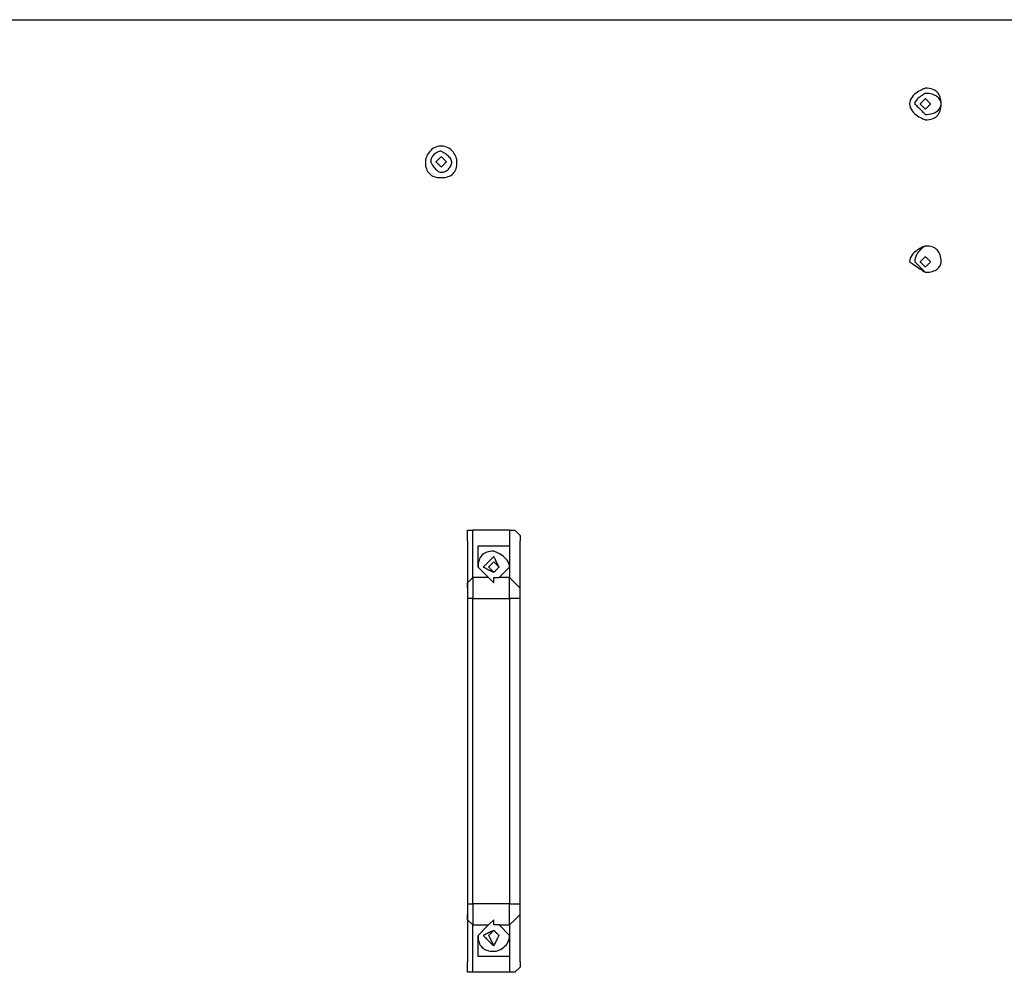
# Model space of a CAD drawing. Extents: x -39 to 39, y -28.8 to 28.8.
# Drawn here: x -6.3 to -1.5, y 5.4 to 10 of the extents above; entities that cross this region are included whole.
import ezdxf

# ---------------------------------------------------------------- set-up
doc = ezdxf.new("R2010")
doc.units = 0
doc.layers.get('0').update_dxf_attribs({"linetype": 'CONTINUOUS'})

msp = doc.modelspace()

# ---------------------------------------------------------------- linework, layer by layer
at = {"color": 0}
for points in [[(-14.1859, 10.0328), (1.2319, 10.0328)], [(-11.4681, 10.0328), (-1.4859, 10.0328)], [(-1.8161, 9.6264), (-1.8161, 9.6264), (-1.8162, 9.6354), (-1.8171, 9.6441), (-1.8186, 9.6522), (-1.8207, 9.6597), (-1.8234, 9.6664), (-1.8267, 9.6727), (-1.8306, 9.6784), (-1.8351, 9.6835), (-1.8399, 9.6879), (-1.8456, 9.6918), (-1.8519, 9.6951), (-1.8588, 9.6978), (-1.8662, 9.6999), (-1.8743, 9.7014), (-1.883, 9.7023), (-1.8923, 9.7026), (-1.8923, 9.7026), (-1.893, 9.7023), (-1.8954, 9.7014), (-1.8991, 9.6999), (-1.9041, 9.6978), (-1.9098, 9.6951), (-1.9162, 9.6918), (-1.9231, 9.6879), (-1.9303, 9.6835), (-1.9372, 9.6784), (-1.9442, 9.6727), (-1.9506, 9.6664), (-1.9565, 9.6597), (-1.9613, 9.6522), (-1.9652, 9.6441), (-1.9676, 9.6354), (-1.9685, 9.6264), (-1.9685, 9.6264), (-1.9676, 9.6171), (-1.9652, 9.6084), (-1.9613, 9.6003), (-1.9565, 9.5929), (-1.9506, 9.586), (-1.9442, 9.5797), (-1.9372, 9.574), (-1.9303, 9.5692), (-1.9231, 9.5647), (-1.9162, 9.5608), (-1.9098, 9.5575), (-1.9041, 9.5548), (-1.8991, 9.5527), (-1.8954, 9.5512), (-1.893, 9.5503), (-1.8923, 9.5502), (-1.8923, 9.5502), (-1.883, 9.5503), (-1.8743, 9.5512), (-1.8662, 9.5527), (-1.8588, 9.5548), (-1.8519, 9.5575), (-1.8456, 9.5608), (-1.8399, 9.5647), (-1.8351, 9.5692), (-1.8306, 9.574), (-1.8267, 9.5797), (-1.8234, 9.586), (-1.8207, 9.5929), (-1.8186, 9.6003), (-1.8171, 9.6084), (-1.8162, 9.6171), (-1.8161, 9.6264)], [(-1.8161, 9.6264), (-1.8161, 9.6264), (-1.8162, 9.6309), (-1.8171, 9.6357), (-1.8186, 9.6402), (-1.8207, 9.6449), (-1.8234, 9.6492), (-1.8267, 9.6535), (-1.8306, 9.6575), (-1.8351, 9.6613), (-1.8399, 9.6646), (-1.8456, 9.6677), (-1.8519, 9.6704), (-1.8588, 9.6728), (-1.8662, 9.6746), (-1.8743, 9.676), (-1.883, 9.6769), (-1.8923, 9.6772), (-1.8923, 9.6772), (-1.8927, 9.6769), (-1.8943, 9.676), (-1.8968, 9.6746), (-1.9001, 9.6728), (-1.9039, 9.6704), (-1.9083, 9.6677), (-1.9129, 9.6646), (-1.9177, 9.6613), (-1.9222, 9.6575), (-1.9269, 9.6535), (-1.9312, 9.6492), (-1.9351, 9.6449), (-1.9383, 9.6402), (-1.9409, 9.6357), (-1.9425, 9.6309), (-1.9431, 9.6264), (-1.9431, 9.6264), (-1.9425, 9.6258), (-1.9409, 9.6242), (-1.9383, 9.6216), (-1.9351, 9.6184), (-1.9312, 9.6145), (-1.9269, 9.6102), (-1.9222, 9.6055), (-1.9177, 9.601), (-1.9129, 9.5962), (-1.9083, 9.5916), (-1.9039, 9.5872), (-1.9001, 9.5834), (-1.8968, 9.5801), (-1.8943, 9.5776), (-1.8927, 9.576), (-1.8923, 9.5756), (-1.8923, 9.5756), (-1.883, 9.5757), (-1.8743, 9.5766), (-1.8662, 9.5778), (-1.8588, 9.5798), (-1.8519, 9.582), (-1.8456, 9.5848), (-1.8399, 9.5879), (-1.8351, 9.5914), (-1.8306, 9.595), (-1.8267, 9.599), (-1.8234, 9.6031), (-1.8207, 9.6076), (-1.8186, 9.6121), (-1.8171, 9.6168), (-1.8162, 9.6216), (-1.8161, 9.6264)], [(-1.8669, 9.6264), (-1.8669, 9.6264), (-1.867, 9.6265), (-1.8678, 9.6273), (-1.869, 9.6285), (-1.8707, 9.6302), (-1.8726, 9.6321), (-1.8748, 9.6343), (-1.8771, 9.6366), (-1.8795, 9.639), (-1.8818, 9.6413), (-1.8842, 9.6437), (-1.8863, 9.6458), (-1.8883, 9.6478), (-1.8899, 9.6494), (-1.8912, 9.6507), (-1.892, 9.6515), (-1.8923, 9.6518), (-1.8923, 9.6518), (-1.8924, 9.6515), (-1.8932, 9.6507), (-1.8944, 9.6494), (-1.8961, 9.6478), (-1.898, 9.6458), (-1.9002, 9.6437), (-1.9025, 9.6413), (-1.9049, 9.639), (-1.9072, 9.6366), (-1.9096, 9.6343), (-1.9117, 9.6321), (-1.9137, 9.6302), (-1.9153, 9.6285), (-1.9166, 9.6273), (-1.9174, 9.6265), (-1.9177, 9.6264), (-1.9177, 9.6264), (-1.9174, 9.6261), (-1.9166, 9.6253), (-1.9153, 9.624), (-1.9137, 9.6224), (-1.9117, 9.6204), (-1.9096, 9.6183), (-1.9072, 9.6159), (-1.9049, 9.6136), (-1.9025, 9.6112), (-1.9002, 9.6089), (-1.898, 9.6067), (-1.8961, 9.6048), (-1.8944, 9.6031), (-1.8932, 9.6019), (-1.8924, 9.6011), (-1.8923, 9.601), (-1.8923, 9.601), (-1.892, 9.6011), (-1.8912, 9.6019), (-1.8899, 9.6031), (-1.8883, 9.6048), (-1.8863, 9.6067), (-1.8842, 9.6089), (-1.8818, 9.6112), (-1.8795, 9.6136), (-1.8771, 9.6159), (-1.8748, 9.6183), (-1.8726, 9.6204), (-1.8707, 9.6224), (-1.869, 9.624), (-1.8678, 9.6253), (-1.867, 9.6261), (-1.8669, 9.6264)], [(-4.1529, 9.347), (-4.1529, 9.347), (-4.153, 9.3518), (-4.1539, 9.3574), (-4.1554, 9.3632), (-4.1575, 9.3695), (-4.1602, 9.3758), (-4.1635, 9.3821), (-4.1674, 9.3884), (-4.1719, 9.3946), (-4.1767, 9.4002), (-4.1824, 9.4056), (-4.1887, 9.4104), (-4.1956, 9.4148), (-4.203, 9.4182), (-4.2111, 9.4209), (-4.2198, 9.4226), (-4.2291, 9.4232), (-4.2291, 9.4232), (-4.2381, 9.4226), (-4.2468, 9.4209), (-4.2549, 9.4182), (-4.2624, 9.4148), (-4.2691, 9.4104), (-4.2754, 9.4056), (-4.2811, 9.4002), (-4.2862, 9.3946), (-4.2906, 9.3884), (-4.2945, 9.3821), (-4.2978, 9.3758), (-4.3005, 9.3695), (-4.3026, 9.3632), (-4.3041, 9.3574), (-4.305, 9.3518), (-4.3053, 9.347), (-4.3053, 9.347), (-4.305, 9.3377), (-4.3041, 9.329), (-4.3026, 9.3209), (-4.3005, 9.3135), (-4.2978, 9.3066), (-4.2945, 9.3003), (-4.2906, 9.2946), (-4.2862, 9.2898), (-4.2811, 9.2853), (-4.2754, 9.2814), (-4.2691, 9.2781), (-4.2624, 9.2754), (-4.2549, 9.2733), (-4.2468, 9.2718), (-4.2381, 9.2709), (-4.2291, 9.2708), (-4.2291, 9.2708), (-4.2198, 9.2709), (-4.2111, 9.2718), (-4.203, 9.2733), (-4.1956, 9.2754), (-4.1887, 9.2781), (-4.1824, 9.2814), (-4.1767, 9.2853), (-4.1719, 9.2898), (-4.1674, 9.2946), (-4.1635, 9.3003), (-4.1602, 9.3066), (-4.1575, 9.3135), (-4.1554, 9.3209), (-4.1539, 9.329), (-4.153, 9.3377), (-4.1529, 9.347)], [(-4.1783, 9.347), (-4.1783, 9.347), (-4.1787, 9.3515), (-4.1803, 9.3563), (-4.1828, 9.3608), (-4.1861, 9.3655), (-4.1899, 9.3698), (-4.1943, 9.3741), (-4.1989, 9.3781), (-4.2037, 9.3819), (-4.2082, 9.3852), (-4.2129, 9.3883), (-4.2172, 9.391), (-4.2211, 9.3934), (-4.2243, 9.3952), (-4.2269, 9.3966), (-4.2285, 9.3975), (-4.2291, 9.3978), (-4.2291, 9.3978), (-4.2336, 9.3975), (-4.2384, 9.3966), (-4.2429, 9.3952), (-4.2476, 9.3934), (-4.2519, 9.391), (-4.2562, 9.3883), (-4.2602, 9.3852), (-4.264, 9.3819), (-4.2673, 9.3781), (-4.2704, 9.3741), (-4.2731, 9.3698), (-4.2755, 9.3655), (-4.2773, 9.3608), (-4.2787, 9.3563), (-4.2796, 9.3515), (-4.2799, 9.347), (-4.2799, 9.347), (-4.2796, 9.3464), (-4.2787, 9.3448), (-4.2773, 9.3422), (-4.2755, 9.339), (-4.2731, 9.3351), (-4.2704, 9.3308), (-4.2673, 9.3261), (-4.264, 9.3216), (-4.2602, 9.3168), (-4.2562, 9.3122), (-4.2519, 9.3078), (-4.2476, 9.304), (-4.2429, 9.3007), (-4.2384, 9.2982), (-4.2336, 9.2966), (-4.2291, 9.2962), (-4.2291, 9.2962), (-4.2243, 9.2963), (-4.2195, 9.2972), (-4.2148, 9.2984), (-4.2103, 9.3004), (-4.2058, 9.3026), (-4.2017, 9.3054), (-4.1977, 9.3085), (-4.1941, 9.312), (-4.1906, 9.3156), (-4.1875, 9.3196), (-4.1847, 9.3237), (-4.1825, 9.3282), (-4.1805, 9.3327), (-4.1793, 9.3374), (-4.1784, 9.3422), (-4.1783, 9.347)], [(-4.2037, 9.347), (-4.2037, 9.347), (-4.2038, 9.3471), (-4.2046, 9.3479), (-4.2058, 9.3491), (-4.2075, 9.3508), (-4.2094, 9.3527), (-4.2116, 9.3549), (-4.2139, 9.3572), (-4.2163, 9.3596), (-4.2186, 9.3619), (-4.221, 9.3643), (-4.2231, 9.3664), (-4.2251, 9.3684), (-4.2267, 9.37), (-4.228, 9.3713), (-4.2288, 9.3721), (-4.2291, 9.3724), (-4.2291, 9.3724), (-4.2292, 9.3721), (-4.23, 9.3713), (-4.2312, 9.37), (-4.2329, 9.3684), (-4.2348, 9.3664), (-4.237, 9.3643), (-4.2393, 9.3619), (-4.2417, 9.3596), (-4.244, 9.3572), (-4.2464, 9.3549), (-4.2485, 9.3527), (-4.2505, 9.3508), (-4.2521, 9.3491), (-4.2534, 9.3479), (-4.2542, 9.3471), (-4.2545, 9.347), (-4.2545, 9.347), (-4.2542, 9.3467), (-4.2534, 9.3459), (-4.2521, 9.3446), (-4.2505, 9.343), (-4.2485, 9.341), (-4.2464, 9.3389), (-4.244, 9.3365), (-4.2417, 9.3342), (-4.2393, 9.3318), (-4.237, 9.3295), (-4.2348, 9.3273), (-4.2329, 9.3254), (-4.2312, 9.3237), (-4.23, 9.3225), (-4.2292, 9.3217), (-4.2291, 9.3216), (-4.2291, 9.3216), (-4.2288, 9.3217), (-4.228, 9.3225), (-4.2267, 9.3237), (-4.2251, 9.3254), (-4.2231, 9.3273), (-4.221, 9.3295), (-4.2186, 9.3318), (-4.2163, 9.3342), (-4.2139, 9.3365), (-4.2116, 9.3389), (-4.2094, 9.341), (-4.2075, 9.343), (-4.2058, 9.3446), (-4.2046, 9.3459), (-4.2038, 9.3467), (-4.2037, 9.347)], [(-1.8161, 8.8644), (-1.8161, 8.8644), (-1.8162, 8.8734), (-1.8171, 8.8821), (-1.8186, 8.8902), (-1.8207, 8.8977), (-1.8234, 8.9044), (-1.8267, 8.9107), (-1.8306, 8.9164), (-1.8351, 8.9215), (-1.8399, 8.9259), (-1.8456, 8.9298), (-1.8519, 8.9331), (-1.8588, 8.9358), (-1.8662, 8.9379), (-1.8743, 8.9394), (-1.883, 8.9403), (-1.8923, 8.9406), (-1.8923, 8.9406), (-1.893, 8.9403), (-1.8954, 8.9394), (-1.8991, 8.9379), (-1.9041, 8.9358), (-1.9098, 8.9331), (-1.9162, 8.9298), (-1.9231, 8.9259), (-1.9303, 8.9215), (-1.9372, 8.9164), (-1.9442, 8.9107), (-1.9506, 8.9044), (-1.9565, 8.8977), (-1.9613, 8.8902), (-1.9652, 8.8821), (-1.9676, 8.8734), (-1.9685, 8.8644), (-1.9685, 8.8644), (-1.9676, 8.8638), (-1.9652, 8.8622), (-1.9613, 8.8596), (-1.9565, 8.8564), (-1.9506, 8.8525), (-1.9442, 8.8482), (-1.9372, 8.8435), (-1.9303, 8.839), (-1.9231, 8.8342), (-1.9162, 8.8296), (-1.9098, 8.8252), (-1.9041, 8.8214), (-1.8991, 8.8181), (-1.8954, 8.8156), (-1.893, 8.814), (-1.8923, 8.8136), (-1.8923, 8.8136), (-1.883, 8.8137), (-1.8743, 8.8146), (-1.8662, 8.8158), (-1.8588, 8.8178), (-1.8519, 8.82), (-1.8456, 8.8228), (-1.8399, 8.8259), (-1.8351, 8.8294), (-1.8306, 8.833), (-1.8267, 8.837), (-1.8234, 8.8411), (-1.8207, 8.8456), (-1.8186, 8.8501), (-1.8171, 8.8548), (-1.8162, 8.8596), (-1.8161, 8.8644)], [(-1.8161, 8.8644), (-1.8161, 8.8644), (-1.8162, 8.8734), (-1.8171, 8.8821), (-1.8186, 8.8902), (-1.8207, 8.8977), (-1.8234, 8.9044), (-1.8267, 8.9107), (-1.8306, 8.9164), (-1.8351, 8.9215), (-1.8399, 8.9259), (-1.8456, 8.9298), (-1.8519, 8.9331), (-1.8588, 8.9358), (-1.8662, 8.9379), (-1.8743, 8.9394), (-1.883, 8.9403), (-1.8923, 8.9406), (-1.8923, 8.9406), (-1.8927, 8.9403), (-1.8943, 8.9394), (-1.8968, 8.9379), (-1.9001, 8.9358), (-1.9039, 8.9331), (-1.9083, 8.9298), (-1.9129, 8.9259), (-1.9177, 8.9215), (-1.9222, 8.9164), (-1.9269, 8.9107), (-1.9312, 8.9044), (-1.9351, 8.8977), (-1.9383, 8.8902), (-1.9409, 8.8821), (-1.9425, 8.8734), (-1.9431, 8.8644), (-1.9431, 8.8644), (-1.9425, 8.8638), (-1.9409, 8.8622), (-1.9383, 8.8596), (-1.9351, 8.8564), (-1.9312, 8.8525), (-1.9269, 8.8482), (-1.9222, 8.8435), (-1.9177, 8.839), (-1.9129, 8.8342), (-1.9083, 8.8296), (-1.9039, 8.8252), (-1.9001, 8.8214), (-1.8968, 8.8181), (-1.8943, 8.8156), (-1.8927, 8.814), (-1.8923, 8.8136), (-1.8923, 8.8136), (-1.883, 8.8137), (-1.8743, 8.8146), (-1.8662, 8.8158), (-1.8588, 8.8178), (-1.8519, 8.82), (-1.8456, 8.8228), (-1.8399, 8.8259), (-1.8351, 8.8294), (-1.8306, 8.833), (-1.8267, 8.837), (-1.8234, 8.8411), (-1.8207, 8.8456), (-1.8186, 8.8501), (-1.8171, 8.8548), (-1.8162, 8.8596), (-1.8161, 8.8644)], [(-1.8669, 8.8644), (-1.8669, 8.8644), (-1.867, 8.8645), (-1.8678, 8.8653), (-1.869, 8.8665), (-1.8707, 8.8682), (-1.8726, 8.8701), (-1.8748, 8.8723), (-1.8771, 8.8746), (-1.8795, 8.877), (-1.8818, 8.8793), (-1.8842, 8.8817), (-1.8863, 8.8838), (-1.8883, 8.8858), (-1.8899, 8.8874), (-1.8912, 8.8887), (-1.892, 8.8895), (-1.8923, 8.8898), (-1.8923, 8.8898), (-1.8924, 8.8895), (-1.8932, 8.8887), (-1.8944, 8.8874), (-1.8961, 8.8858), (-1.898, 8.8838), (-1.9002, 8.8817), (-1.9025, 8.8793), (-1.9049, 8.877), (-1.9072, 8.8746), (-1.9096, 8.8723), (-1.9117, 8.8701), (-1.9137, 8.8682), (-1.9153, 8.8665), (-1.9166, 8.8653), (-1.9174, 8.8645), (-1.9177, 8.8644), (-1.9177, 8.8644), (-1.9174, 8.8641), (-1.9166, 8.8633), (-1.9153, 8.862), (-1.9137, 8.8604), (-1.9117, 8.8584), (-1.9096, 8.8563), (-1.9072, 8.8539), (-1.9049, 8.8516), (-1.9025, 8.8492), (-1.9002, 8.8469), (-1.898, 8.8447), (-1.8961, 8.8428), (-1.8944, 8.8411), (-1.8932, 8.8399), (-1.8924, 8.8391), (-1.8923, 8.839), (-1.8923, 8.839), (-1.892, 8.8391), (-1.8912, 8.8399), (-1.8899, 8.8411), (-1.8883, 8.8428), (-1.8863, 8.8447), (-1.8842, 8.8469), (-1.8818, 8.8492), (-1.8795, 8.8516), (-1.8771, 8.8539), (-1.8748, 8.8563), (-1.8726, 8.8584), (-1.8707, 8.8604), (-1.869, 8.862), (-1.8678, 8.8633), (-1.867, 8.8641), (-1.8669, 8.8644)], [(-4.1021, 7.5182), (-4.1021, 7.5436), (-4.1021, 7.569), (-4.0767, 7.569)], [(-3.8989, 7.569), (-4.0767, 7.569)], [(-4.0767, 7.3404), (-4.0767, 7.569)], [(-3.8989, 7.569), (-3.8989, 7.569), (-3.8735, 7.569), (-3.8481, 7.5436), (-3.8481, 7.5182)], [(-3.8989, 7.569), (-3.8989, 7.3404)], [(-4.1021, 7.5182), (-4.1021, 7.2896)], [(-3.8481, 7.2896), (-3.8481, 7.5182)], [(-4.0513, 7.3912), (-4.0513, 7.4928)], [(-4.0513, 7.4928), (-3.8989, 7.4928)], [(-3.8989, 7.3912), (-3.8989, 7.3912), (-3.8996, 7.4002), (-3.902, 7.4089), (-3.9057, 7.417), (-3.9107, 7.4245), (-3.9164, 7.4312), (-3.9228, 7.4375), (-3.9297, 7.4432), (-3.9369, 7.4483), (-3.9438, 7.4527), (-3.9508, 7.4566), (-3.9572, 7.4599), (-3.9631, 7.4626), (-3.9679, 7.4647), (-3.9718, 7.4662), (-3.9742, 7.4671), (-3.9751, 7.4674), (-3.9751, 7.4674), (-3.9841, 7.4671), (-3.9928, 7.4662), (-4.0009, 7.4647), (-4.0084, 7.4626), (-4.0151, 7.4599), (-4.0214, 7.4566), (-4.0271, 7.4527), (-4.0322, 7.4483), (-4.0366, 7.4432), (-4.0405, 7.4375), (-4.0438, 7.4312), (-4.0465, 7.4245), (-4.0486, 7.417), (-4.0501, 7.4089), (-4.051, 7.4002), (-4.0513, 7.3912)], [(-3.8989, 7.4928), (-3.8989, 7.3912)], [(-3.9497, 7.3912), (-3.9497, 7.3912), (-3.9498, 7.3916), (-3.9506, 7.3932), (-3.9518, 7.3957), (-3.9535, 7.399), (-3.9554, 7.4028), (-3.9576, 7.4072), (-3.9599, 7.4118), (-3.9623, 7.4166), (-3.9646, 7.4211), (-3.967, 7.4258), (-3.9691, 7.4301), (-3.9711, 7.434), (-3.9727, 7.4372), (-3.974, 7.4398), (-3.9748, 7.4414), (-3.9751, 7.442), (-3.9751, 7.442), (-3.9755, 7.4414), (-3.9771, 7.4398), (-3.9796, 7.4372), (-3.9829, 7.434), (-3.9867, 7.4301), (-3.9911, 7.4258), (-3.9957, 7.4211), (-4.0005, 7.4166), (-4.005, 7.4118), (-4.0097, 7.4072), (-4.014, 7.4028), (-4.0179, 7.399), (-4.0211, 7.3957), (-4.0237, 7.3932), (-4.0253, 7.3916), (-4.0259, 7.3912), (-4.0259, 7.3912), (-4.0253, 7.3909), (-4.0237, 7.3901), (-4.0211, 7.3888), (-4.0179, 7.3872), (-4.014, 7.3852), (-4.0097, 7.3831), (-4.005, 7.3807), (-4.0005, 7.3784), (-3.9957, 7.376), (-3.9911, 7.3737), (-3.9867, 7.3715), (-3.9829, 7.3696), (-3.9796, 7.3679), (-3.9771, 7.3667), (-3.9755, 7.3659), (-3.9751, 7.3658), (-3.9751, 7.3658), (-3.9748, 7.3659), (-3.974, 7.3667), (-3.9727, 7.3679), (-3.9711, 7.3696), (-3.9691, 7.3715), (-3.967, 7.3737), (-3.9646, 7.376), (-3.9623, 7.3784), (-3.9599, 7.3807), (-3.9576, 7.3831), (-3.9554, 7.3852), (-3.9535, 7.3872), (-3.9518, 7.3888), (-3.9506, 7.3901), (-3.9498, 7.3909), (-3.9497, 7.3912)], [(-3.9497, 7.3912), (-3.9497, 7.3912), (-3.9498, 7.3913), (-3.9506, 7.3921), (-3.9518, 7.3933), (-3.9535, 7.395), (-3.9554, 7.3969), (-3.9576, 7.3991), (-3.9599, 7.4014), (-3.9623, 7.4038), (-3.9646, 7.4061), (-3.967, 7.4085), (-3.9691, 7.4106), (-3.9711, 7.4126), (-3.9727, 7.4142), (-3.974, 7.4155), (-3.9748, 7.4163), (-3.9751, 7.4166), (-3.9751, 7.4166), (-3.9752, 7.4163), (-3.976, 7.4155), (-3.9772, 7.4142), (-3.9789, 7.4126), (-3.9808, 7.4106), (-3.983, 7.4085), (-3.9853, 7.4061), (-3.9877, 7.4038), (-3.99, 7.4014), (-3.9924, 7.3991), (-3.9945, 7.3969), (-3.9965, 7.395), (-3.9981, 7.3933), (-3.9994, 7.3921), (-4.0002, 7.3913), (-4.0005, 7.3912), (-4.0005, 7.3912), (-4.0002, 7.3909), (-3.9994, 7.3901), (-3.9981, 7.3888), (-3.9965, 7.3872), (-3.9945, 7.3852), (-3.9924, 7.3831), (-3.99, 7.3807), (-3.9877, 7.3784), (-3.9853, 7.376), (-3.983, 7.3737), (-3.9808, 7.3715), (-3.9789, 7.3696), (-3.9772, 7.3679), (-3.976, 7.3667), (-3.9752, 7.3659), (-3.9751, 7.3658), (-3.9751, 7.3658), (-3.9748, 7.3659), (-3.974, 7.3667), (-3.9727, 7.3679), (-3.9711, 7.3696), (-3.9691, 7.3715), (-3.967, 7.3737), (-3.9646, 7.376), (-3.9623, 7.3784), (-3.9599, 7.3807), (-3.9576, 7.3831), (-3.9554, 7.3852), (-3.9535, 7.3872), (-3.9518, 7.3888), (-3.9506, 7.3901), (-3.9498, 7.3909), (-3.9497, 7.3912)], [(-4.0005, 7.3404), (-4.0513, 7.3912)], [(-3.8989, 7.3912), (-3.9497, 7.3404)], [(-4.1021, 7.2896), (-4.1021, 7.315), (-4.0767, 7.3404)], [(-4.0005, 7.3404), (-4.0767, 7.3404)], [(-4.0767, 7.3404), (-4.0767, 7.2896), (-4.0767, 7.2388)], [(-4.0005, 7.3404), (-4.0005, 7.3404), (-3.9751, 7.315), (-3.9751, 7.3404), (-3.9497, 7.3404)], [(-3.8989, 7.3404), (-3.9497, 7.3404)], [(-3.8989, 7.3404), (-3.8735, 7.315), (-3.8481, 7.2896)], [(-3.8989, 7.2388), (-3.8989, 7.2896), (-3.8989, 7.3404)], [(-4.1021, 7.2896), (-4.1021, 7.2642), (-4.1021, 7.2388)], [(-3.8481, 7.2388), (-3.8481, 7.2642), (-3.8481, 7.2896)], [(-4.1021, 7.2388), (-4.1021, 5.7656)], [(-4.0767, 7.2388), (-4.1021, 7.2388)], [(-4.0767, 7.2388), (-3.8989, 7.2388)], [(-4.0767, 5.7656), (-4.0767, 7.2388)], [(-3.8989, 7.2388), (-3.8989, 5.7656)], [(-3.8481, 7.2388), (-3.8735, 7.2388), (-3.8989, 7.2388)], [(-3.8481, 5.7656), (-3.8481, 7.2388)], [(-4.1021, 5.7656), (-4.1021, 5.7402), (-4.1021, 5.7148)], [(-4.1021, 5.7656), (-4.1021, 5.7656), (-4.0767, 5.7656)], [(-3.8989, 5.7656), (-4.0767, 5.7656)], [(-4.0767, 5.7656), (-4.0767, 5.7148), (-4.0767, 5.664)], [(-3.8989, 5.7656), (-3.8735, 5.7656), (-3.8481, 5.7656)], [(-3.8989, 5.664), (-3.8989, 5.7148), (-3.8989, 5.7656)], [(-3.8481, 5.7148), (-3.8481, 5.7402), (-3.8481, 5.7656)], [(-4.1021, 5.7148), (-4.1021, 5.4862)], [(-4.0767, 5.664), (-4.1021, 5.6894), (-4.1021, 5.7148)], [(-3.8481, 5.7148), (-3.8735, 5.6894), (-3.8989, 5.664)], [(-3.8481, 5.4862), (-3.8481, 5.7148)], [(-4.0767, 5.4354), (-4.0767, 5.664)], [(-4.0767, 5.664), (-4.0005, 5.664)], [(-4.0513, 5.6132), (-4.0005, 5.664)], [(-3.9751, 5.6894), (-4.0005, 5.664)], [(-3.9497, 5.664), (-3.9751, 5.664), (-3.9751, 5.6894)], [(-3.9497, 5.664), (-3.8989, 5.6132)], [(-3.9497, 5.664), (-3.8989, 5.664)], [(-3.8989, 5.664), (-3.8989, 5.4354)], [(-4.0513, 5.6132), (-4.0513, 5.6132), (-4.051, 5.6039), (-4.0501, 5.5952), (-4.0486, 5.5871), (-4.0465, 5.5797), (-4.0438, 5.5728), (-4.0405, 5.5665), (-4.0366, 5.5608), (-4.0322, 5.556), (-4.0271, 5.5515), (-4.0214, 5.5476), (-4.0151, 5.5443), (-4.0084, 5.5416), (-4.0009, 5.5395), (-3.9928, 5.538), (-3.9841, 5.5371), (-3.9751, 5.537), (-3.9751, 5.537), (-3.97, 5.5371), (-3.9644, 5.538), (-3.9584, 5.5395), (-3.9523, 5.5416), (-3.9459, 5.5443), (-3.9396, 5.5476), (-3.9333, 5.5515), (-3.9274, 5.556), (-3.9215, 5.5608), (-3.9162, 5.5665), (-3.9113, 5.5728), (-3.9071, 5.5797), (-3.9035, 5.5871), (-3.901, 5.5952), (-3.8993, 5.6039), (-3.8989, 5.6132)], [(-4.0513, 5.5116), (-4.0513, 5.6132)], [(-3.9497, 5.6132), (-3.9497, 5.6132), (-3.9498, 5.6133), (-3.9506, 5.6141), (-3.9518, 5.6153), (-3.9535, 5.617), (-3.9554, 5.6189), (-3.9576, 5.6211), (-3.9599, 5.6234), (-3.9623, 5.6258), (-3.9646, 5.6281), (-3.967, 5.6305), (-3.9691, 5.6326), (-3.9711, 5.6346), (-3.9727, 5.6362), (-3.974, 5.6375), (-3.9748, 5.6383), (-3.9751, 5.6386), (-3.9751, 5.6386), (-3.9755, 5.6383), (-3.9771, 5.6375), (-3.9796, 5.6362), (-3.9829, 5.6346), (-3.9867, 5.6326), (-3.9911, 5.6305), (-3.9957, 5.6281), (-4.0005, 5.6258), (-4.005, 5.6234), (-4.0097, 5.6211), (-4.014, 5.6189), (-4.0179, 5.617), (-4.0211, 5.6153), (-4.0237, 5.6141), (-4.0253, 5.6133), (-4.0259, 5.6132), (-4.0259, 5.6132), (-4.0253, 5.6126), (-4.0237, 5.611), (-4.0211, 5.6084), (-4.0179, 5.6052), (-4.014, 5.6013), (-4.0097, 5.597), (-4.005, 5.5923), (-4.0005, 5.5878), (-3.9957, 5.583), (-3.9911, 5.5784), (-3.9867, 5.574), (-3.9829, 5.5702), (-3.9796, 5.5669), (-3.9771, 5.5644), (-3.9755, 5.5628), (-3.9751, 5.5624), (-3.9751, 5.5624), (-3.9748, 5.5628), (-3.974, 5.5644), (-3.9727, 5.5669), (-3.9711, 5.5702), (-3.9691, 5.574), (-3.967, 5.5784), (-3.9646, 5.583), (-3.9623, 5.5878), (-3.9599, 5.5923), (-3.9576, 5.597), (-3.9554, 5.6013), (-3.9535, 5.6052), (-3.9518, 5.6084), (-3.9506, 5.611), (-3.9498, 5.6126), (-3.9497, 5.6132)], [(-3.9497, 5.6132), (-3.9497, 5.6132), (-3.9498, 5.6133), (-3.9506, 5.6141), (-3.9518, 5.6153), (-3.9535, 5.617), (-3.9554, 5.6189), (-3.9576, 5.6211), (-3.9599, 5.6234), (-3.9623, 5.6258), (-3.9646, 5.6281), (-3.967, 5.6305), (-3.9691, 5.6326), (-3.9711, 5.6346), (-3.9727, 5.6362), (-3.974, 5.6375), (-3.9748, 5.6383), (-3.9751, 5.6386), (-3.9751, 5.6386), (-3.9752, 5.6383), (-3.976, 5.6375), (-3.9772, 5.6362), (-3.9789, 5.6346), (-3.9808, 5.6326), (-3.983, 5.6305), (-3.9853, 5.6281), (-3.9877, 5.6258), (-3.99, 5.6234), (-3.9924, 5.6211), (-3.9945, 5.6189), (-3.9965, 5.617), (-3.9981, 5.6153), (-3.9994, 5.6141), (-4.0002, 5.6133), (-4.0005, 5.6132), (-4.0005, 5.6132), (-4.0002, 5.6126), (-3.9994, 5.611), (-3.9981, 5.6084), (-3.9965, 5.6052), (-3.9945, 5.6013), (-3.9924, 5.597), (-3.99, 5.5923), (-3.9877, 5.5878), (-3.9853, 5.583), (-3.983, 5.5784), (-3.9808, 5.574), (-3.9789, 5.5702), (-3.9772, 5.5669), (-3.976, 5.5644), (-3.9752, 5.5628), (-3.9751, 5.5624), (-3.9751, 5.5624), (-3.9748, 5.5628), (-3.974, 5.5644), (-3.9727, 5.5669), (-3.9711, 5.5702), (-3.9691, 5.574), (-3.967, 5.5784), (-3.9646, 5.583), (-3.9623, 5.5878), (-3.9599, 5.5923), (-3.9576, 5.597), (-3.9554, 5.6013), (-3.9535, 5.6052), (-3.9518, 5.6084), (-3.9506, 5.611), (-3.9498, 5.6126), (-3.9497, 5.6132)], [(-3.8989, 5.6132), (-3.8989, 5.5116)], [(-4.0767, 5.4354), (-4.0767, 5.4354), (-4.1021, 5.4354), (-4.1021, 5.4608), (-4.1021, 5.4862)], [(-3.8989, 5.5116), (-4.0513, 5.5116)], [(-3.8481, 5.4862), (-3.8481, 5.4608), (-3.8735, 5.4354), (-3.8989, 5.4354)], [(-3.8989, 5.4354), (-4.0767, 5.4354)]]:
    msp.add_lwpolyline(points, dxfattribs=at)

doc.saveas('drawing.dxf')
